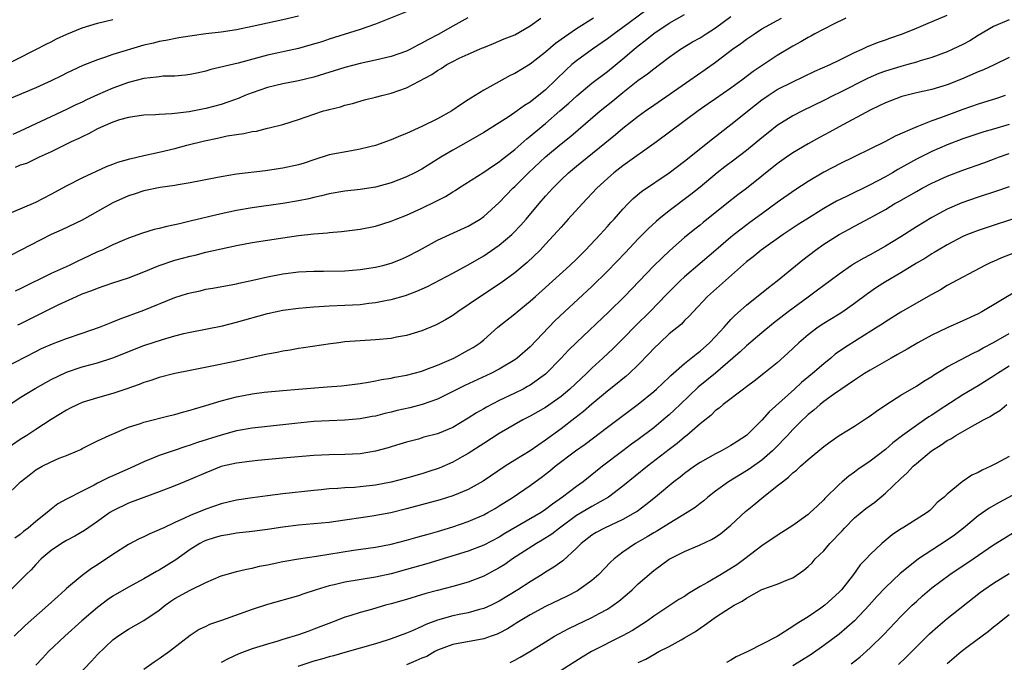
# Model space of a CAD drawing. Units: inches. Extents: x 2556000 to 2559000, y 1512000 to 1515000.
# Drawn here: x 2558635 to 2558762, y 1512562 to 1512645 of the extents above; entities that cross this region are included whole.
import ezdxf

# ---------------------------------------------------------------- set-up
doc = ezdxf.new("R2010")
doc.units = ezdxf.units.IN
doc.header["$MEASUREMENT"] = 0
doc.layers.add('LD25561512_2ft', color=41, linetype='Continuous')

msp = doc.modelspace()

# ---------------------------------------------------------------- linework, layer by layer
at = {"layer": 'LD25561512_2ft'}
for points, elevation in [([(2558686.39, 1512646.39), (2558681, 1512644.24), (2558679.86, 1512643.86), (2558679, 1512643.53), (2558675, 1512642.29), (2558674.03, 1512641.97), (2558672.5, 1512641.5), (2558671, 1512641.11), (2558667, 1512640.22), (2558663.19, 1512639.19), (2558659.65, 1512638.35), (2558659, 1512638.16), (2558658.06, 1512637.94), (2558657, 1512637.71), (2558656.38, 1512637.62), (2558655, 1512637.52), (2558653.49, 1512637.49), (2558653, 1512637.44), (2558652.62, 1512637.38), (2558651, 1512637.19), (2558649, 1512636.67), (2558647, 1512635.95), (2558645, 1512635.1), (2558643.56, 1512634.44), (2558643, 1512634.16), (2558642.2, 1512633.8), (2558641, 1512633.2), (2558635, 1512630.37), (2558634.03, 1512629.97)], 8976), ([(2558715.98, 1512646.02), (2558713, 1512643.79), (2558711.89, 1512643), (2558711, 1512642.32), (2558709.06, 1512641), (2558707, 1512639.5), (2558706.4, 1512639), (2558705.66, 1512638.34), (2558703, 1512635.74), (2558702.09, 1512635), (2558701.46, 1512634.54), (2558701, 1512634.14), (2558700.28, 1512633.72), (2558699.33, 1512633), (2558698.28, 1512632.28), (2558697, 1512631.46), (2558695, 1512630.2), (2558693, 1512629.04), (2558691, 1512627.92), (2558689.46, 1512627), (2558687, 1512625.47), (2558686.09, 1512625), (2558685, 1512624.48), (2558683, 1512623.71), (2558681, 1512623.13), (2558679, 1512622.83), (2558677, 1512622.62), (2558675, 1512622.27), (2558674, 1512622), (2558673, 1512621.8), (2558672.36, 1512621.64), (2558671, 1512621.37), (2558669, 1512621.04), (2558665, 1512620.46), (2558663, 1512620.11), (2558661, 1512619.67), (2558657, 1512618.72), (2558655.59, 1512618.41), (2558655, 1512618.26), (2558653.95, 1512618.05), (2558653, 1512617.79), (2558652.35, 1512617.65), (2558650.81, 1512617.19), (2558649, 1512616.54), (2558648.2, 1512616.2), (2558647, 1512615.68), (2558645.58, 1512615), (2558645, 1512614.75), (2558643, 1512613.81), (2558642.44, 1512613.56), (2558641.33, 1512613), (2558639, 1512611.96), (2558635, 1512609.96), (2558634.33, 1512609.66)], 8984), ([(2558631.7, 1512638.3), (2558637, 1512640.94), (2558638.35, 1512641.65), (2558639, 1512641.97), (2558639.68, 1512642.32), (2558641.04, 1512642.96), (2558643, 1512643.75), (2558645, 1512644.38), (2558647, 1512644.83)], 8972), ([(2558633, 1512583.01), (2558635.04, 1512585), (2558636.13, 1512585.87), (2558637, 1512586.52), (2558637.84, 1512587), (2558639, 1512587.59), (2558640.03, 1512588.03), (2558641, 1512588.4), (2558642.42, 1512589), (2558642.82, 1512589.18), (2558643, 1512589.3), (2558644.15, 1512589.85), (2558645, 1512590.31), (2558646.5, 1512591), (2558649, 1512592.05), (2558650.55, 1512592.55), (2558651, 1512592.72), (2558654.42, 1512593.58), (2558655, 1512593.71), (2558656, 1512594), (2558657, 1512594.25), (2558657.56, 1512594.44), (2558659, 1512594.85), (2558661, 1512595.49), (2558663, 1512596), (2558665, 1512596.37), (2558666.58, 1512596.58), (2558669, 1512596.83), (2558671, 1512597), (2558674.73, 1512597.27), (2558676.58, 1512597.42), (2558679, 1512597.72), (2558680.09, 1512597.91), (2558681, 1512598.05), (2558681.78, 1512598.22), (2558683, 1512598.41), (2558683.47, 1512598.53), (2558685, 1512598.8), (2558687, 1512599.33), (2558687.51, 1512599.51), (2558689, 1512600.09), (2558691.12, 1512601), (2558693, 1512602.03), (2558693.61, 1512602.39), (2558694.52, 1512603), (2558695, 1512603.39), (2558696.84, 1512605), (2558699, 1512606.72), (2558699.32, 1512607), (2558701, 1512608.37), (2558701.68, 1512609), (2558703, 1512610.16), (2558706.15, 1512613), (2558707, 1512613.82), (2558708.19, 1512615), (2558710.07, 1512617), (2558711, 1512618.03), (2558711.44, 1512618.56), (2558711.86, 1512619), (2558713, 1512620.28), (2558713.7, 1512621), (2558714.35, 1512621.65), (2558715.43, 1512622.57), (2558718.99, 1512625.01), (2558721, 1512626.51), (2558724.6, 1512629.4), (2558727, 1512631.27), (2558730.19, 1512633.81), (2558731, 1512634.44), (2558731.8, 1512635), (2558733, 1512635.76), (2558735, 1512636.79), (2558737.86, 1512638.14), (2558739.84, 1512639), (2558741, 1512639.59), (2558742.14, 1512640.14), (2558743, 1512640.59), (2558743.98, 1512641), (2558744.67, 1512641.33), (2558746.09, 1512641.91), (2558747, 1512642.23), (2558747.56, 1512642.44), (2558749.21, 1512643), (2558751, 1512643.74), (2558752.22, 1512644.22), (2558755, 1512645.39)], 8994), ([(2558671, 1512645.28), (2558669, 1512644.8), (2558667, 1512644.38), (2558665, 1512643.92), (2558663, 1512643.51), (2558661, 1512643.21), (2558659.02, 1512642.98), (2558657.27, 1512642.73), (2558655.54, 1512642.46), (2558653.86, 1512642.14), (2558653, 1512642), (2558652.23, 1512641.78), (2558651, 1512641.5), (2558647, 1512640.3), (2558645.91, 1512639.91), (2558645, 1512639.63), (2558643.11, 1512638.89), (2558641, 1512637.9), (2558640.41, 1512637.59), (2558639, 1512636.91), (2558637, 1512636), (2558633, 1512634.31)], 8974), ([(2558633, 1512599.8), (2558637, 1512601.87), (2558637.76, 1512602.24), (2558639.15, 1512602.85), (2558641, 1512603.56), (2558643, 1512604.25), (2558645.26, 1512605), (2558647, 1512605.68), (2558647.93, 1512606.07), (2558651, 1512607.19), (2558655, 1512608.83), (2558656.64, 1512609.36), (2558657, 1512609.47), (2558658.27, 1512609.73), (2558659, 1512609.91), (2558659.94, 1512610.06), (2558663, 1512610.64), (2558663.28, 1512610.72), (2558665.1, 1512611.1), (2558667, 1512611.53), (2558669, 1512611.92), (2558671, 1512612.19), (2558673, 1512612.28), (2558674.27, 1512612.27), (2558677, 1512612.3), (2558679, 1512612.46), (2558681, 1512612.77), (2558681.92, 1512613), (2558683, 1512613.3), (2558684.21, 1512613.79), (2558685, 1512614.13), (2558686.67, 1512615), (2558689, 1512616.26), (2558690.59, 1512617), (2558693, 1512618.09), (2558694.53, 1512619), (2558695, 1512619.32), (2558697, 1512621.13), (2558698.77, 1512623), (2558699, 1512623.21), (2558700.77, 1512625), (2558703, 1512627.07), (2558705, 1512628.74), (2558706.26, 1512629.74), (2558710.05, 1512633), (2558711.69, 1512634.31), (2558713, 1512635.4), (2558714.93, 1512636.93), (2558716.19, 1512637.81), (2558717, 1512638.46), (2558717.75, 1512639), (2558719, 1512639.96), (2558720.47, 1512641), (2558722.04, 1512641.96), (2558723, 1512642.48), (2558723.79, 1512643), (2558725, 1512643.76), (2558727, 1512645.23)], 8988), ([(2558709.22, 1512645), (2558707, 1512643.63), (2558705.44, 1512642.56), (2558704.28, 1512641.72), (2558703, 1512640.62), (2558701, 1512639.08), (2558699, 1512637.87), (2558698.41, 1512637.59), (2558697.32, 1512637), (2558695, 1512635.69), (2558693.33, 1512634.67), (2558693, 1512634.44), (2558692.11, 1512633.89), (2558690.85, 1512633), (2558689, 1512631.99), (2558687, 1512631), (2558685, 1512630.1), (2558684.21, 1512629.79), (2558683, 1512629.26), (2558681, 1512628.55), (2558680.41, 1512628.41), (2558679, 1512628.04), (2558677.86, 1512627.86), (2558675, 1512627.31), (2558673, 1512626.68), (2558671.75, 1512626.25), (2558671, 1512626.03), (2558669, 1512625.58), (2558667, 1512625.28), (2558666.73, 1512625.27), (2558663, 1512624.81), (2558661, 1512624.47), (2558660.33, 1512624.33), (2558657, 1512623.69), (2558655.45, 1512623.45), (2558655, 1512623.37), (2558653.1, 1512623.1), (2558651, 1512622.66), (2558649.76, 1512622.24), (2558649, 1512622.01), (2558647, 1512621.1), (2558645, 1512619.97), (2558643, 1512618.87), (2558640.37, 1512617.63), (2558639, 1512617.02), (2558635, 1512614.92), (2558633, 1512613.92)], 8982), ([(2558741.85, 1512645), (2558740.19, 1512644.19), (2558737.86, 1512643), (2558737.32, 1512642.67), (2558737, 1512642.51), (2558736.05, 1512641.95), (2558735, 1512641.38), (2558733, 1512640.17), (2558729.87, 1512638.13), (2558728.4, 1512637), (2558727, 1512635.97), (2558725, 1512634.56), (2558724.06, 1512633.94), (2558722.74, 1512633), (2558717.37, 1512629), (2558713, 1512625.9), (2558711.85, 1512625), (2558711, 1512624.26), (2558709.64, 1512623), (2558707.76, 1512621), (2558705.92, 1512619), (2558705, 1512617.97), (2558704.55, 1512617.45), (2558703, 1512615.74), (2558702.3, 1512615), (2558700.6, 1512613.4), (2558699, 1512612.04), (2558697.27, 1512610.73), (2558694.59, 1512609), (2558691.65, 1512607), (2558691, 1512606.53), (2558690.05, 1512605.95), (2558689, 1512605.38), (2558688.74, 1512605.26), (2558687, 1512604.55), (2558685, 1512603.94), (2558683.7, 1512603.7), (2558683, 1512603.55), (2558681, 1512603.35), (2558679, 1512603.24), (2558677, 1512603.09), (2558676.24, 1512603), (2558675.14, 1512602.86), (2558671.66, 1512602.34), (2558671, 1512602.25), (2558669.95, 1512602.05), (2558669, 1512601.92), (2558668.25, 1512601.75), (2558667, 1512601.53), (2558666.58, 1512601.42), (2558662.54, 1512600.54), (2558660.01, 1512600.01), (2558657, 1512599.42), (2558655.01, 1512599), (2558653, 1512598.49), (2558651.9, 1512598.1), (2558651, 1512597.85), (2558650.41, 1512597.59), (2558648.68, 1512597), (2558647, 1512596.44), (2558645, 1512595.86), (2558643, 1512595.24), (2558642.43, 1512595), (2558641.46, 1512594.54), (2558641, 1512594.28), (2558639, 1512593.04), (2558637, 1512591.77), (2558635.86, 1512591), (2558635, 1512590.46), (2558633, 1512589.09)], 8992), ([(2558633.26, 1512594.74), (2558635, 1512595.92), (2558636.92, 1512597.08), (2558639, 1512598.22), (2558641, 1512599.19), (2558643, 1512599.87), (2558645, 1512600.41), (2558647, 1512601.04), (2558651, 1512602.63), (2558653.42, 1512603.42), (2558655, 1512603.87), (2558656.17, 1512604.17), (2558657, 1512604.35), (2558661.19, 1512605.19), (2558663, 1512605.64), (2558667, 1512606.76), (2558669, 1512607.19), (2558671, 1512607.46), (2558673, 1512607.64), (2558673.67, 1512607.67), (2558675, 1512607.76), (2558677, 1512607.85), (2558679, 1512607.96), (2558680.11, 1512608.11), (2558681, 1512608.19), (2558682.51, 1512608.51), (2558683, 1512608.59), (2558684.87, 1512609.13), (2558686.33, 1512609.67), (2558687.71, 1512610.29), (2558691, 1512612.02), (2558693, 1512613.09), (2558695, 1512614.23), (2558695.46, 1512614.54), (2558697, 1512615.62), (2558698.62, 1512617), (2558698.82, 1512617.18), (2558699.8, 1512618.2), (2558700.5, 1512619), (2558702.17, 1512621), (2558703, 1512621.97), (2558703.93, 1512623), (2558705, 1512624.08), (2558705.96, 1512625), (2558707, 1512625.86), (2558712.05, 1512629.95), (2558713, 1512630.77), (2558715, 1512632.31), (2558715.92, 1512633), (2558717, 1512633.76), (2558721.69, 1512637), (2558723.64, 1512638.36), (2558725, 1512639.34), (2558727.2, 1512641), (2558728.26, 1512641.74), (2558729, 1512642.31), (2558730.04, 1512643), (2558731, 1512643.62), (2558733, 1512644.73), (2558733.53, 1512645)], 8990), ([(2558633.87, 1512619.87), (2558637, 1512621.18), (2558639, 1512622.23), (2558641, 1512623.31), (2558643, 1512624.33), (2558646.18, 1512625.82), (2558647, 1512626.11), (2558647.63, 1512626.37), (2558649.2, 1512626.8), (2558651, 1512627.22), (2558653, 1512627.67), (2558655, 1512628.15), (2558656.57, 1512628.57), (2558658.85, 1512629.15), (2558660.51, 1512629.49), (2558661.78, 1512629.78), (2558663, 1512629.97), (2558663.93, 1512630.07), (2558665, 1512630.34), (2558665.6, 1512630.4), (2558667, 1512630.77), (2558667.2, 1512630.8), (2558669, 1512631.27), (2558671, 1512631.89), (2558673, 1512632.59), (2558674.26, 1512633), (2558674.84, 1512633.16), (2558675, 1512633.21), (2558676.45, 1512633.55), (2558677, 1512633.75), (2558678.02, 1512633.98), (2558679.57, 1512634.43), (2558681, 1512634.77), (2558681.8, 1512635), (2558683, 1512635.3), (2558685, 1512636.01), (2558688.27, 1512637.73), (2558689, 1512638.24), (2558689.49, 1512638.51), (2558690.23, 1512639), (2558691, 1512639.41), (2558691.82, 1512639.82), (2558693, 1512640.36), (2558694.45, 1512641), (2558694.84, 1512641.16), (2558695, 1512641.24), (2558696.27, 1512641.73), (2558697.66, 1512642.34), (2558699, 1512642.88), (2558701, 1512644.01), (2558702.4, 1512645)], 8980), ([(2558763, 1512644.78), (2558761, 1512643.92), (2558759, 1512642.76), (2558757.9, 1512642.1), (2558757, 1512641.61), (2558755.73, 1512641), (2558755, 1512640.67), (2558753, 1512639.93), (2558751.5, 1512639.5), (2558751, 1512639.33), (2558749.88, 1512639), (2558749, 1512638.76), (2558747, 1512638.14), (2558746.16, 1512637.84), (2558744.74, 1512637.26), (2558741, 1512635.35), (2558740.27, 1512635), (2558739, 1512634.34), (2558736.25, 1512633), (2558735, 1512632.35), (2558733, 1512631.11), (2558731.81, 1512630.19), (2558731, 1512629.54), (2558729, 1512627.89), (2558727.36, 1512626.64), (2558726.21, 1512625.79), (2558725.2, 1512625), (2558723, 1512623.13), (2558721.82, 1512622.18), (2558719, 1512620.08), (2558717.65, 1512619), (2558717.3, 1512618.7), (2558716.26, 1512617.74), (2558715, 1512616.45), (2558713.33, 1512614.67), (2558711, 1512612.24), (2558709, 1512610.27), (2558705.43, 1512607), (2558704.18, 1512605.82), (2558701, 1512602.48), (2558699.33, 1512601), (2558699, 1512600.76), (2558697, 1512599.57), (2558695.9, 1512599), (2558692.54, 1512597.46), (2558689, 1512595.68), (2558687.02, 1512594.98), (2558685.43, 1512594.57), (2558683.8, 1512594.2), (2558683, 1512593.99), (2558682.18, 1512593.82), (2558681, 1512593.5), (2558680.56, 1512593.44), (2558679, 1512593.13), (2558677, 1512592.95), (2558675, 1512592.87), (2558673, 1512592.78), (2558670.55, 1512592.55), (2558667, 1512592.16), (2558665, 1512591.93), (2558663, 1512591.58), (2558661, 1512591.03), (2558657.93, 1512590.07), (2558657, 1512589.73), (2558656.43, 1512589.57), (2558654.77, 1512589), (2558653, 1512588.38), (2558651.96, 1512587.96), (2558651, 1512587.58), (2558649.24, 1512586.76), (2558647.85, 1512586.15), (2558647, 1512585.76), (2558646.46, 1512585.54), (2558645, 1512584.8), (2558644.55, 1512584.55), (2558643, 1512583.78), (2558641.17, 1512582.83), (2558641, 1512582.72), (2558639.87, 1512582.13), (2558639, 1512581.44), (2558638.48, 1512581), (2558637, 1512579.85), (2558636.01, 1512579), (2558635.43, 1512578.57), (2558635, 1512578.18), (2558634.31, 1512577.69)], 8996), ([(2558692.95, 1512645.05), (2558691, 1512644), (2558689.08, 1512642.92), (2558687.77, 1512642.23), (2558687, 1512641.77), (2558686.47, 1512641.53), (2558685.5, 1512641), (2558685, 1512640.75), (2558683, 1512640.06), (2558681, 1512639.58), (2558679, 1512639.15), (2558677, 1512638.63), (2558673, 1512637.37), (2558671, 1512636.89), (2558669, 1512636.51), (2558667, 1512636.04), (2558665, 1512635.36), (2558664.08, 1512635), (2558663.33, 1512634.67), (2558661.86, 1512634.14), (2558661, 1512633.85), (2558659, 1512633.31), (2558656.88, 1512632.88), (2558655, 1512632.67), (2558654.61, 1512632.61), (2558653, 1512632.56), (2558652.51, 1512632.51), (2558651, 1512632.46), (2558650.39, 1512632.39), (2558649, 1512632.16), (2558647.86, 1512631.86), (2558647, 1512631.57), (2558645.67, 1512631), (2558645, 1512630.69), (2558643.93, 1512630.07), (2558643, 1512629.67), (2558642.56, 1512629.44), (2558641.6, 1512629), (2558639, 1512627.7), (2558637.46, 1512627), (2558635.79, 1512626.22), (2558635, 1512625.97), (2558634.32, 1512625.68)], 8978), ([(2558634.7, 1512605.3), (2558635, 1512605.43), (2558639.9, 1512607.9), (2558642.29, 1512609), (2558643, 1512609.31), (2558644.25, 1512609.76), (2558645, 1512610.08), (2558647, 1512610.76), (2558649, 1512611.41), (2558651, 1512612.19), (2558652.99, 1512613.01), (2558655, 1512613.67), (2558657, 1512614.21), (2558657.65, 1512614.35), (2558659, 1512614.7), (2558661, 1512615.17), (2558663, 1512615.6), (2558665, 1512615.97), (2558669, 1512616.59), (2558671, 1512616.88), (2558673, 1512617.1), (2558674.76, 1512617.24), (2558675, 1512617.28), (2558676.59, 1512617.41), (2558679, 1512617.7), (2558681, 1512618.08), (2558683, 1512618.72), (2558683.65, 1512619), (2558685, 1512619.53), (2558687, 1512620.43), (2558688.74, 1512621.26), (2558690.06, 1512621.94), (2558691, 1512622.54), (2558691.29, 1512622.71), (2558691.72, 1512623), (2558695, 1512625.09), (2558696.13, 1512625.87), (2558697, 1512626.42), (2558697.31, 1512626.69), (2558699, 1512628.01), (2558700.59, 1512629.41), (2558701, 1512629.72), (2558702.51, 1512631), (2558703, 1512631.39), (2558704.86, 1512633), (2558705.99, 1512634.01), (2558707.03, 1512634.97), (2558709, 1512636.58), (2558711, 1512638.12), (2558713, 1512639.76), (2558714.47, 1512641), (2558715, 1512641.43), (2558715.89, 1512642.11), (2558717, 1512643.05), (2558719, 1512644.39), (2558721, 1512645.47)], 8986), ([(2558763, 1512639.93), (2558761, 1512638.92), (2558759.67, 1512638.33), (2558759, 1512638.08), (2558756.86, 1512637.14), (2558755, 1512636.38), (2558753, 1512635.8), (2558751, 1512635.36), (2558749.12, 1512634.88), (2558747, 1512634.06), (2558746.29, 1512633.71), (2558745, 1512633.1), (2558741, 1512630.95), (2558739.75, 1512630.25), (2558738.45, 1512629.55), (2558737, 1512628.74), (2558735, 1512627.56), (2558734.17, 1512627), (2558733, 1512626.16), (2558731, 1512624.55), (2558729, 1512622.98), (2558727.87, 1512622.13), (2558726.48, 1512621), (2558723.42, 1512618.58), (2558723, 1512618.21), (2558722.32, 1512617.68), (2558721, 1512616.6), (2558719.07, 1512614.93), (2558717, 1512612.94), (2558713.21, 1512609), (2558711.19, 1512607), (2558707, 1512603.01), (2558705.98, 1512602.02), (2558705.03, 1512601), (2558703, 1512598.93), (2558701, 1512597.51), (2558700.68, 1512597.32), (2558700.08, 1512597), (2558699, 1512596.47), (2558697, 1512595.52), (2558695.35, 1512594.66), (2558695, 1512594.45), (2558694.07, 1512593.93), (2558693, 1512593.21), (2558691, 1512592.04), (2558689, 1512591.2), (2558687.25, 1512590.75), (2558686.53, 1512590.53), (2558685, 1512590.13), (2558684.15, 1512589.85), (2558683, 1512589.52), (2558682.61, 1512589.39), (2558681, 1512588.95), (2558679, 1512588.61), (2558677, 1512588.52), (2558675, 1512588.5), (2558673, 1512588.39), (2558669, 1512588.03), (2558665.75, 1512587.75), (2558665, 1512587.68), (2558663, 1512587.42), (2558661.19, 1512587), (2558661, 1512586.95), (2558659, 1512586.14), (2558657, 1512585.27), (2558655, 1512584.48), (2558653, 1512583.7), (2558649, 1512582.22), (2558647, 1512581.24), (2558646.61, 1512581), (2558645, 1512579.84), (2558643.3, 1512578.7), (2558642.06, 1512577.94), (2558641, 1512577.41), (2558640.34, 1512577), (2558639, 1512576.1), (2558637.69, 1512575), (2558637, 1512574.3), (2558636.39, 1512573.61), (2558635.75, 1512573), (2558633.4, 1512570.6)], 8998), ([(2558762.5, 1512635), (2558761.39, 1512634.61), (2558759, 1512633.9), (2558757, 1512633.21), (2558754.11, 1512632.11), (2558753, 1512631.71), (2558751.04, 1512630.96), (2558748.26, 1512629.74), (2558747, 1512629.06), (2558741, 1512626.13), (2558740.28, 1512625.72), (2558739, 1512625.06), (2558737, 1512623.88), (2558735.27, 1512622.73), (2558733, 1512621.14), (2558731, 1512619.7), (2558729.45, 1512618.55), (2558728.3, 1512617.7), (2558727.4, 1512617), (2558727, 1512616.68), (2558725.03, 1512615), (2558721, 1512611.53), (2558720.42, 1512611), (2558718.71, 1512609.29), (2558716.49, 1512607), (2558714.73, 1512605.27), (2558713, 1512603.49), (2558711.75, 1512602.25), (2558710.42, 1512601), (2558709, 1512599.7), (2558708.28, 1512599), (2558706.14, 1512597), (2558705, 1512596.03), (2558703, 1512594.62), (2558701, 1512593.48), (2558700.04, 1512593), (2558697, 1512591.26), (2558695, 1512589.97), (2558693, 1512588.64), (2558692.21, 1512588.21), (2558691, 1512587.52), (2558689.24, 1512586.76), (2558687.74, 1512586.26), (2558687, 1512586.04), (2558685, 1512585.48), (2558683, 1512584.95), (2558681, 1512584.57), (2558679, 1512584.33), (2558678.26, 1512584.26), (2558677, 1512584.19), (2558676.11, 1512584.11), (2558675, 1512584.06), (2558673.96, 1512583.96), (2558673, 1512583.88), (2558669, 1512583.44), (2558667, 1512583.18), (2558665.08, 1512582.92), (2558663, 1512582.6), (2558661, 1512582.14), (2558659, 1512581.45), (2558657, 1512580.63), (2558656.27, 1512580.27), (2558655, 1512579.71), (2558653.48, 1512579), (2558653.15, 1512578.85), (2558653, 1512578.75), (2558651.76, 1512578.24), (2558651, 1512577.87), (2558650.4, 1512577.6), (2558649, 1512576.87), (2558647, 1512575.59), (2558645, 1512574.23), (2558644.24, 1512573.76), (2558643, 1512572.84), (2558641, 1512571.17), (2558640.83, 1512571), (2558639.85, 1512570.15), (2558638.63, 1512569), (2558635.62, 1512566.38), (2558634.2, 1512565)], 9000), ([(2558763, 1512631.26), (2558761, 1512630.65), (2558759.72, 1512630.28), (2558757, 1512629.41), (2558755, 1512628.63), (2558753, 1512627.74), (2558751, 1512626.74), (2558748.58, 1512625.42), (2558747.9, 1512625), (2558747, 1512624.49), (2558745.92, 1512623.92), (2558745, 1512623.44), (2558741.94, 1512621.94), (2558740.66, 1512621.34), (2558739, 1512620.38), (2558736.8, 1512619), (2558735.71, 1512618.29), (2558733.77, 1512617), (2558730.93, 1512615), (2558729.88, 1512614.12), (2558729, 1512613.45), (2558723.97, 1512609), (2558722.09, 1512607), (2558721.58, 1512606.42), (2558721, 1512605.87), (2558720.59, 1512605.41), (2558719, 1512604.13), (2558717.78, 1512603), (2558717, 1512602.24), (2558716.41, 1512601.59), (2558715, 1512600.13), (2558713.8, 1512599), (2558713.37, 1512598.63), (2558713, 1512598.33), (2558712.28, 1512597.72), (2558711, 1512596.73), (2558709, 1512595.06), (2558707.9, 1512594.1), (2558706.79, 1512593.21), (2558705, 1512591.83), (2558703, 1512590.36), (2558701, 1512588.98), (2558699, 1512587.77), (2558697.79, 1512587), (2558694.93, 1512585.07), (2558693, 1512584.01), (2558691, 1512583.17), (2558689.34, 1512582.66), (2558685, 1512581.48), (2558682.99, 1512580.99), (2558680.56, 1512580.56), (2558675.85, 1512579.85), (2558675, 1512579.74), (2558673, 1512579.54), (2558671, 1512579.36), (2558669, 1512579.12), (2558667, 1512578.82), (2558665, 1512578.56), (2558663, 1512578.33), (2558661.87, 1512578.13), (2558661, 1512578.01), (2558660.24, 1512577.76), (2558659, 1512577.39), (2558658.73, 1512577.27), (2558658.23, 1512577), (2558657, 1512576.23), (2558655.12, 1512574.89), (2558653, 1512573.55), (2558652.64, 1512573.37), (2558651, 1512572.41), (2558649, 1512571.33), (2558647, 1512570.18), (2558646.29, 1512569.71), (2558645, 1512568.73), (2558642.98, 1512567), (2558640.75, 1512565), (2558638.65, 1512563), (2558637.86, 1512562.14), (2558637, 1512561.27)], 9002), ([(2558641.28, 1512558.72), (2558644.22, 1512561.78), (2558645, 1512562.63), (2558647, 1512564.54), (2558647.61, 1512565), (2558649, 1512565.9), (2558651, 1512567.02), (2558653, 1512568.39), (2558653.75, 1512569), (2558654.48, 1512569.52), (2558655, 1512569.86), (2558657, 1512570.97), (2558659, 1512571.94), (2558661, 1512572.8), (2558661.65, 1512573), (2558663, 1512573.37), (2558664.3, 1512573.7), (2558665, 1512573.82), (2558665.95, 1512574.05), (2558667, 1512574.24), (2558667.62, 1512574.38), (2558669, 1512574.65), (2558671, 1512575.02), (2558673.36, 1512575.36), (2558678.12, 1512576.12), (2558681, 1512576.54), (2558683, 1512576.93), (2558685, 1512577.43), (2558686.22, 1512577.78), (2558687, 1512577.98), (2558687.78, 1512578.22), (2558689, 1512578.55), (2558691, 1512579.15), (2558693, 1512579.85), (2558695, 1512580.73), (2558695.51, 1512581), (2558696.46, 1512581.54), (2558697, 1512581.86), (2558698.82, 1512583), (2558701, 1512584.51), (2558701.66, 1512585), (2558702.44, 1512585.56), (2558703.57, 1512586.43), (2558704.24, 1512587), (2558706.88, 1512589), (2558708.13, 1512589.87), (2558711, 1512592.07), (2558715, 1512595.04), (2558717, 1512596.67), (2558717.37, 1512597), (2558719, 1512598.54), (2558719.23, 1512598.77), (2558721, 1512600.31), (2558721.86, 1512601), (2558722.48, 1512601.52), (2558723, 1512601.89), (2558724.23, 1512603), (2558725, 1512603.79), (2558726.1, 1512605), (2558727, 1512606.01), (2558727.48, 1512606.52), (2558729, 1512607.88), (2558731.84, 1512610.16), (2558733, 1512611.02), (2558736.29, 1512613.71), (2558737.93, 1512615), (2558739, 1512615.74), (2558741, 1512617.01), (2558742.31, 1512617.69), (2558743, 1512618.09), (2558745, 1512619.16), (2558747, 1512620.26), (2558748.23, 1512621), (2558748.73, 1512621.27), (2558751, 1512622.59), (2558751.74, 1512623), (2558753, 1512623.65), (2558755, 1512624.56), (2558757, 1512625.32), (2558759.73, 1512626.27), (2558761, 1512626.74), (2558761.64, 1512627), (2558763, 1512627.5)], 9004), ([(2558763, 1512623.2), (2558761.39, 1512622.61), (2558759, 1512621.83), (2558756.9, 1512621.1), (2558755, 1512620.27), (2558753, 1512619.2), (2558751, 1512617.99), (2558749, 1512616.72), (2558747, 1512615.48), (2558745, 1512614.36), (2558744.1, 1512613.9), (2558743, 1512613.26), (2558742.59, 1512613), (2558741, 1512611.89), (2558739.84, 1512611), (2558739, 1512610.39), (2558738.22, 1512609.78), (2558737, 1512608.91), (2558734.41, 1512607), (2558732.49, 1512605.51), (2558731, 1512604.29), (2558729, 1512602.61), (2558728.18, 1512601.82), (2558727.25, 1512601), (2558725, 1512599.07), (2558723.87, 1512598.13), (2558722.77, 1512597.23), (2558720.42, 1512595), (2558719.7, 1512594.3), (2558719, 1512593.65), (2558718.24, 1512593), (2558717, 1512591.99), (2558715, 1512590.48), (2558714.14, 1512589.86), (2558713, 1512589), (2558710.39, 1512587), (2558707.85, 1512585), (2558707, 1512584.4), (2558705.21, 1512583), (2558703.89, 1512582.11), (2558703, 1512581.39), (2558702.41, 1512581), (2558697.72, 1512578.28), (2558697, 1512577.82), (2558695, 1512576.79), (2558693, 1512576.02), (2558687.62, 1512574.38), (2558685, 1512573.62), (2558683, 1512573.08), (2558681, 1512572.64), (2558677, 1512571.99), (2558675.64, 1512571.64), (2558675, 1512571.51), (2558673.32, 1512571), (2558671.57, 1512570.43), (2558671, 1512570.22), (2558667, 1512569.09), (2558665, 1512568.46), (2558661.03, 1512567.03), (2558659.49, 1512566.51), (2558659, 1512566.26), (2558658.14, 1512565.86), (2558657, 1512565.1), (2558654.32, 1512563), (2558653, 1512562.07), (2558652.35, 1512561.65), (2558651, 1512560.69)], 9006), ([(2558765, 1512619.51), (2558759, 1512617.53), (2558757.64, 1512617), (2558757, 1512616.73), (2558755, 1512615.68), (2558753.84, 1512615), (2558753.32, 1512614.68), (2558753, 1512614.51), (2558752.08, 1512613.92), (2558751, 1512613.29), (2558749, 1512612.05), (2558747, 1512610.87), (2558745.86, 1512610.14), (2558744.66, 1512609.34), (2558743, 1512608.08), (2558741.46, 1512607), (2558741, 1512606.7), (2558739, 1512605.48), (2558738.28, 1512605), (2558737, 1512604.03), (2558735.8, 1512603), (2558734.37, 1512601.63), (2558733, 1512600.41), (2558731.26, 1512599), (2558730, 1512598), (2558729, 1512597.28), (2558728.85, 1512597.15), (2558728.62, 1512597), (2558725.98, 1512595), (2558725.47, 1512594.53), (2558725, 1512594.2), (2558724.41, 1512593.59), (2558723, 1512592.5), (2558721.28, 1512591), (2558721, 1512590.79), (2558720.04, 1512589.96), (2558719, 1512589.18), (2558716.18, 1512587), (2558713, 1512584.41), (2558711.14, 1512583), (2558709, 1512581.81), (2558707, 1512580.62), (2558704.79, 1512579), (2558703.8, 1512578.2), (2558702.57, 1512577.43), (2558701.83, 1512577), (2558698.73, 1512575), (2558697.71, 1512574.29), (2558697, 1512573.85), (2558696.45, 1512573.55), (2558695, 1512572.79), (2558693, 1512572), (2558691, 1512571.43), (2558689, 1512570.93), (2558687.48, 1512570.52), (2558685, 1512569.77), (2558683, 1512569.19), (2558682.28, 1512569), (2558680.47, 1512568.47), (2558679, 1512568.08), (2558677.64, 1512567.64), (2558677, 1512567.45), (2558675.87, 1512567), (2558673, 1512565.89), (2558672.34, 1512565.66), (2558671, 1512565.17), (2558669, 1512564.56), (2558668.34, 1512564.34), (2558667, 1512563.97), (2558665, 1512563.35), (2558663.28, 1512562.72), (2558661.92, 1512562.08), (2558661, 1512561.59)], 9008), ([(2558764.6, 1512615), (2558762.01, 1512613.99), (2558761, 1512613.53), (2558760.62, 1512613.38), (2558759.87, 1512613), (2558755, 1512610.39), (2558754.14, 1512609.86), (2558753, 1512609.24), (2558752.85, 1512609.15), (2558749, 1512606.96), (2558747, 1512605.72), (2558746.58, 1512605.42), (2558745.93, 1512605), (2558743.45, 1512603.45), (2558741.68, 1512602.32), (2558740.5, 1512601.5), (2558739.91, 1512601), (2558739, 1512600.28), (2558737.55, 1512599), (2558736.15, 1512597.85), (2558735.24, 1512597), (2558731.96, 1512594.04), (2558731, 1512592.96), (2558729, 1512590.99), (2558727.79, 1512590.21), (2558727, 1512589.69), (2558725.78, 1512589), (2558725, 1512588.61), (2558723, 1512587.49), (2558722.28, 1512587), (2558721, 1512586.08), (2558720.41, 1512585.59), (2558719.62, 1512585), (2558717.24, 1512583), (2558716, 1512582), (2558714.84, 1512581.16), (2558714.58, 1512581), (2558713, 1512580.1), (2558710.63, 1512579), (2558709.56, 1512578.44), (2558709, 1512578.07), (2558707.59, 1512577), (2558707, 1512576.4), (2558705.23, 1512574.77), (2558704.07, 1512573.93), (2558703, 1512573.28), (2558702.57, 1512573), (2558701, 1512572.05), (2558699.42, 1512571), (2558697, 1512569.53), (2558695.94, 1512569), (2558695, 1512568.57), (2558694.44, 1512568.44), (2558693, 1512568.02), (2558691.8, 1512567.8), (2558691, 1512567.63), (2558689, 1512567.07), (2558687.5, 1512566.5), (2558687, 1512566.25), (2558685.65, 1512565.65), (2558685, 1512565.39), (2558683, 1512564.66), (2558682.49, 1512564.49), (2558681, 1512564.03), (2558677, 1512562.9), (2558675.53, 1512562.47), (2558675, 1512562.34), (2558673.98, 1512562.02), (2558673, 1512561.76), (2558670.93, 1512561.06)], 9010), ([(2558764.18, 1512609.82), (2558759.47, 1512607), (2558759, 1512606.75), (2558757, 1512605.81), (2558755, 1512604.92), (2558753, 1512603.97), (2558751.21, 1512603), (2558749.82, 1512602.18), (2558748.55, 1512601.45), (2558747.72, 1512601), (2558745, 1512599.45), (2558744.28, 1512599), (2558743.52, 1512598.48), (2558743, 1512598.14), (2558740.29, 1512596.29), (2558739, 1512595.37), (2558738.53, 1512595), (2558737.72, 1512594.28), (2558737, 1512593.71), (2558736.64, 1512593.36), (2558736.26, 1512593), (2558735, 1512591.75), (2558734.31, 1512591), (2558732.68, 1512589.32), (2558732.36, 1512589), (2558731, 1512587.81), (2558729.37, 1512586.63), (2558729, 1512586.39), (2558726.68, 1512585), (2558725, 1512583.76), (2558724.01, 1512583), (2558723.47, 1512582.53), (2558723, 1512582.19), (2558722.35, 1512581.65), (2558721.33, 1512581), (2558720.54, 1512580.54), (2558719, 1512579.6), (2558717.41, 1512578.59), (2558717, 1512578.37), (2558716.15, 1512577.85), (2558714.64, 1512577), (2558713, 1512575.88), (2558711.86, 1512575), (2558711.42, 1512574.58), (2558709.89, 1512573), (2558709, 1512572.23), (2558707.3, 1512571), (2558707.12, 1512570.88), (2558705.81, 1512570.19), (2558703, 1512568.84), (2558701, 1512567.77), (2558699.71, 1512567), (2558699.29, 1512566.71), (2558699, 1512566.55), (2558698.05, 1512565.95), (2558697, 1512565.4), (2558696.73, 1512565.27), (2558695.94, 1512565), (2558695, 1512564.64), (2558691, 1512563.93), (2558689, 1512563.17), (2558688.66, 1512563), (2558687.61, 1512562.39), (2558687, 1512562.16), (2558686.21, 1512561.79), (2558685, 1512561.3)], 9012), ([(2558698.41, 1512561.59), (2558699, 1512561.89), (2558699.72, 1512562.28), (2558700.97, 1512563), (2558703, 1512564.29), (2558704.16, 1512565), (2558704.7, 1512565.3), (2558706.01, 1512565.99), (2558709, 1512567.42), (2558709.94, 1512567.94), (2558711, 1512568.5), (2558711.76, 1512569), (2558712.48, 1512569.52), (2558713.56, 1512570.44), (2558714.19, 1512571), (2558715, 1512571.77), (2558717, 1512573.51), (2558719, 1512574.99), (2558721, 1512575.97), (2558723, 1512576.81), (2558724.49, 1512577.51), (2558725, 1512577.81), (2558725.7, 1512578.3), (2558727, 1512579.39), (2558728.86, 1512581.14), (2558729.98, 1512582.02), (2558731, 1512582.87), (2558733, 1512584.45), (2558733.65, 1512585), (2558734.43, 1512585.57), (2558735, 1512586.14), (2558735.49, 1512586.51), (2558735.99, 1512587), (2558737, 1512587.89), (2558739, 1512589.56), (2558739.84, 1512590.16), (2558741, 1512590.97), (2558743, 1512592.21), (2558744.69, 1512593.31), (2558745, 1512593.51), (2558745.86, 1512594.14), (2558747.05, 1512594.95), (2558749, 1512596.2), (2558751, 1512597.38), (2558751.98, 1512598.02), (2558753, 1512598.64), (2558753.21, 1512598.79), (2558755, 1512599.87), (2558758.35, 1512601.65), (2558759, 1512601.94), (2558759.66, 1512602.34), (2558761, 1512603.02), (2558763, 1512604.17)], 9014), ([(2558763, 1512599.96), (2558761.49, 1512599), (2558761, 1512598.66), (2558759, 1512597.4), (2558757, 1512596.23), (2558753.83, 1512594.17), (2558753, 1512593.6), (2558752.62, 1512593.38), (2558752.07, 1512593), (2558751, 1512592.29), (2558749.22, 1512591), (2558747.96, 1512590.04), (2558747, 1512589.19), (2558745, 1512587.64), (2558743.43, 1512586.57), (2558743, 1512586.24), (2558742.27, 1512585.73), (2558741.39, 1512585), (2558741, 1512584.66), (2558739.17, 1512582.83), (2558739, 1512582.64), (2558738.15, 1512581.85), (2558737.26, 1512581), (2558737, 1512580.77), (2558735, 1512579.33), (2558733.59, 1512578.41), (2558733, 1512578.04), (2558731, 1512576.68), (2558728.79, 1512575), (2558727.74, 1512574.26), (2558725.74, 1512573), (2558723.95, 1512571.95), (2558723, 1512571.43), (2558721.49, 1512570.51), (2558721, 1512570.16), (2558720.26, 1512569.74), (2558717, 1512567.61), (2558716.18, 1512567), (2558715.48, 1512566.52), (2558714.25, 1512565.75), (2558712.97, 1512565.03), (2558708.94, 1512563), (2558707.73, 1512562.27), (2558705, 1512560.56)], 9016), ([(2558715, 1512561.59), (2558715.96, 1512562.04), (2558717, 1512562.65), (2558717.25, 1512562.75), (2558717.68, 1512563), (2558719, 1512563.68), (2558720.55, 1512564.55), (2558721, 1512564.78), (2558722.39, 1512565.61), (2558723, 1512566.06), (2558723.59, 1512566.41), (2558724.33, 1512567), (2558725, 1512567.47), (2558726.34, 1512568.34), (2558727.42, 1512569), (2558728.47, 1512569.53), (2558729, 1512569.91), (2558731, 1512571.04), (2558733, 1512571.73), (2558734.3, 1512572.3), (2558735, 1512572.56), (2558736.45, 1512573.55), (2558737, 1512574.02), (2558737.49, 1512574.51), (2558737.9, 1512575), (2558739, 1512576.07), (2558739.79, 1512577), (2558741.38, 1512578.62), (2558741.69, 1512579), (2558743, 1512580.31), (2558744.45, 1512581.55), (2558745.63, 1512582.37), (2558747, 1512583.5), (2558749, 1512585.42), (2558749.83, 1512586.17), (2558750.6, 1512587), (2558751, 1512587.36), (2558752.95, 1512589), (2558754.22, 1512589.78), (2558755, 1512590.34), (2558755.45, 1512590.55), (2558756.12, 1512591), (2558757, 1512591.52), (2558758.21, 1512592.21), (2558759, 1512592.62), (2558759.68, 1512593), (2558760.57, 1512593.43), (2558761, 1512593.73), (2558761.8, 1512594.2), (2558762.71, 1512595)], 9018), ([(2558763, 1512588.25), (2558761.35, 1512587.35), (2558760.66, 1512587), (2558759.5, 1512586.5), (2558759, 1512586.18), (2558758.17, 1512585.83), (2558756.95, 1512585), (2558755, 1512583.41), (2558754.59, 1512583), (2558753.71, 1512582.29), (2558753, 1512581.52), (2558752.73, 1512581.27), (2558752.38, 1512581), (2558749.2, 1512579), (2558749.07, 1512578.93), (2558747.86, 1512578.14), (2558746.53, 1512577), (2558745, 1512575.57), (2558744.49, 1512575), (2558743.74, 1512574.26), (2558742.85, 1512573), (2558741.29, 1512571), (2558741, 1512570.69), (2558739.15, 1512569), (2558738.62, 1512568.62), (2558737, 1512567.51), (2558735.43, 1512566.57), (2558735, 1512566.25), (2558733, 1512564.98), (2558729.2, 1512563), (2558727.67, 1512562.33), (2558727, 1512561.88), (2558726.4, 1512561.6)], 9020), ([(2558765, 1512584.1), (2558761.7, 1512582.3), (2558760.42, 1512581.58), (2558759, 1512580.6), (2558757.11, 1512579), (2558755.93, 1512578.07), (2558755, 1512577.42), (2558753, 1512576.15), (2558751.26, 1512575), (2558751, 1512574.81), (2558748.89, 1512573.11), (2558747, 1512571.31), (2558745.88, 1512570.12), (2558744.88, 1512569), (2558743, 1512567), (2558741, 1512565.28), (2558739, 1512563.8), (2558737.36, 1512562.64), (2558736.15, 1512561.85), (2558735, 1512561.18)], 9022), ([(2558742.58, 1512561.42), (2558743.7, 1512562.3), (2558745, 1512563.48), (2558746.77, 1512565.23), (2558749, 1512567.53), (2558750.47, 1512569), (2558751, 1512569.51), (2558751.78, 1512570.22), (2558752.68, 1512571), (2558753, 1512571.26), (2558755.33, 1512573), (2558758.37, 1512575), (2558761, 1512576.81), (2558762.33, 1512577.67), (2558763.58, 1512578.42)], 9024), ([(2558748.68, 1512561.32), (2558749.7, 1512562.3), (2558752.71, 1512565.29), (2558753.76, 1512566.24), (2558755, 1512567.28), (2558759.31, 1512570.69), (2558759.72, 1512571), (2558761, 1512571.87), (2558763, 1512573.12)], 9026), ([(2558755, 1512561.45), (2558756.79, 1512563), (2558757.69, 1512563.69), (2558760.34, 1512565.66), (2558761, 1512566.23), (2558761.44, 1512566.56), (2558761.97, 1512567), (2558763, 1512567.81)], 9028)]:
    msp.add_lwpolyline(points, dxfattribs=dict(at, elevation=elevation))

doc.saveas('drawing.dxf')
